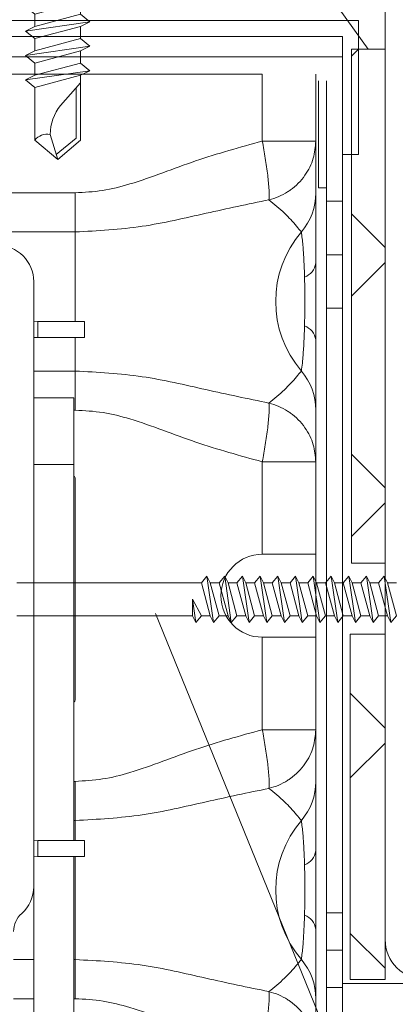
# Model space of a CAD drawing. Units: millimetres. Extents: x 69858 to 140937, y 40020 to 89318.
# Drawn here: x 70798 to 70805, y 41081 to 41101 of the extents above; entities that cross this region are included whole.
import ezdxf

# ---------------------------------------------------------------- set-up
doc = ezdxf.new("R2010")
doc.units = ezdxf.units.MM
doc.layers.get('0').update_dxf_attribs({"lineweight": 20})
doc.layers.add('Размеры и выноски', color=7, linetype='Continuous', lineweight=9)
doc.layers.add('Штриховка', color=7, linetype='Continuous', lineweight=5)
pattern_1 = [(315, (0, 594.2007), (2.52569703, 2.52569703), []), (45, (0, 594.2007), (-2.52569703, 2.52569703), [])]

# ---------------------------------------------------------------- blocks, each defined once
blk = doc.blocks.new('A$C6F261161')
for p, q in [((1.986, 11), (1.686, 11)), ((1.186, 10.5), (1.186, 0.5)), ((2.486, 0.5), (2.486, 10.5)), ((4.286, 7.6), (4.886, 3.4)), ((5.886, 7.6), (6.486, 3.4)), ((7.486, 7.6), (8.086, 3.4)), ((9.086, 7.6), (9.686, 3.4)), ((10.686, 7.6), (11.286, 3.4)), ((3.786, 7), (4.586, 4)), ((4.586, 7), (5.386, 4)), ((5.386, 7), (6.186, 4)), ((6.186, 7), (6.986, 4)), ((6.986, 7), (7.786, 4)), ((7.786, 7), (8.586, 4)), ((8.586, 7), (9.386, 4)), ((9.386, 7), (10.186, 4)), ((10.186, 7), (10.986, 4)), ((10.986, 7), (11.786, 4)), ((12.957, 5.686), (11.486, 7)), ((11.822, 6.7), (15.095, 6.7)), ((16.174, 5.406), (15.095, 6.7)), ((0, 5.9), (0.786, 5.9)), ((0.786, 5.9), (0.786, 5.1)), ((2.928, 5.906), (3.286, 3.4)), ((2.928, 5.906), (3.786, 4)), ((2.928, 5.906), (2.986, 4)), ((16.486, 5.5), (14.847, 5.007)), ((0.786, 5.1), (0, 5.1)), ((1.686, 0), (1.986, 0))]:
    blk.add_line(p, q)
blk.add_lwpolyline([(2.486, 7.5, 0.414214), (2.986, 7), (3.786, 7), (4.286, 7.6), (4.586, 7), (5.386, 7), (5.886, 7.6), (6.186, 7), (6.986, 7), (7.486, 7.6), (7.786, 7), (8.586, 7), (9.086, 7.6), (9.386, 7), (10.186, 7), (10.686, 7.6), (10.986, 7), (15.236, 7), (16.486, 5.5), (15.236, 4), (11.786, 4), (11.286, 3.4), (10.986, 4), (10.186, 4), (9.686, 3.4), (9.386, 4), (8.586, 4), (8.086, 3.4), (7.786, 4), (6.986, 4), (6.486, 3.4), (6.186, 4), (5.386, 4), (4.886, 3.4), (4.586, 4), (3.786, 4), (3.286, 3.4), (2.986, 4, 0.414214), (2.486, 3.5)], format="xyb")
for centre, radius, start, end in [((1.686, 10.5), 0.5, 90, 180), ((1.986, 10.5), 0.5, 0, 90), ((5.69, 5.5), 5.704, 142.15071, 175.97888), ((14.86, 8.013), 3.006, 230.72516, 269.75807), ((5.69, 5.5), 5.704, 184.02112, 217.84929), ((15.845, 4.813), 1.016, 169.03044, 233.18122), ((1.686, 0.5), 0.5, 180, 270), ((1.986, 0.5), 0.5, 270, 360)]:
    blk.add_arc(centre, radius, start, end)
blk = doc.blocks.new('A$C570B4377')
at = {"xscale": 0.35, "yscale": 0.35, "zscale": 0.35}
blk.add_blockref('A$C6F261161', (0, 0), dxfattribs=at)

msp = doc.modelspace()

# ---------------------------------------------------------------- hatches: boundary and pattern name
at = {"layer": 'Штриховка'}
h = msp.add_hatch(dxfattribs=at)
h.set_pattern_fill('ANSI37', color=256, scale=1.125, angle=270, style=2)
h.set_pattern_definition(pattern_1)
h.paths.add_polyline_path([(70805.2354377, 41100.6129193), (70804.5271252, 41100.6129193), (70804.5271252, 41089.801294), (70805.2354377, 41089.801294)])
h = msp.add_hatch(dxfattribs=at)
h.set_pattern_fill('ANSI37', color=256, scale=1.125, angle=270, style=2)
h.set_pattern_definition(pattern_1)
h.paths.add_polyline_path([(70805.2354377, 41088.3101768), (70804.5012015, 41088.3101768), (70804.5012015, 41081.0492437), (70805.2354377, 41081.0492437)])

# ---------------------------------------------------------------- linework, layer by layer
at = {"ltscale": 2}
msp.add_lwpolyline([(70816.4854377, 41081.0462369), (70806.0791877, 41081.0462369, -0.4142135624), (70805.2354377, 41081.8899869), (70805.2354377, 41109.1712369, -0.4142135624), (70806.0791877, 41110.0149869), (70816.4854377, 41110.0149869), (70816.4854377, 41109.5931119), (70806.2198127, 41109.5931119, 0.4142135624), (70805.6573127, 41109.0306119), (70805.6573127, 41082.0306119, 0.4142135624), (70806.2198127, 41081.4681119), (70816.4854377, 41081.4681119), (70816.4854377, 41081.0462369)], format="xyb", dxfattribs=at)
at = {"layer": 'Размеры и выноски'}
for points in [[(70804.8812814, 41100.6129193), (70799.8192281, 41107.6493833)], [(70800.406887, 41088.7458011), (70808.3571709, 41069.2157531)]]:
    msp.add_lwpolyline(points, dxfattribs=at)
at = {"layer": 'Штриховка'}
for p, q in [((70789.8899159, 41101.2117372), (70804.6761296, 41101.2117372)), ((70804.6761296, 41101.2117372), (70804.6761296, 41098.3992373)), ((70789.6855064, 41100.8742373), (70804.3386322, 41100.8742373)), ((70804.3386322, 41100.8742373), (70804.3386322, 41098.3992373)), ((70789.2636285, 41100.4523625), (70804.3386322, 41100.4523625)), ((70802.6511288, 41100.0867376), (70789.2636285, 41100.0867376)), ((70802.6511288, 41098.6762414), (70802.6511288, 41100.0867376)), ((70803.7761311, 41078.1492377), (70803.7761311, 41100.0867376)), ((70803.832382, 41099.9461123), (70803.832382, 41097.6961125)), ((70804.0011265, 41099.9461123), (70804.0011265, 41097.4148624)), ((70802.6511288, 41098.6762414), (70803.7761311, 41098.6762414)), ((70804.3386322, 41098.3992373), (70804.6761296, 41098.3992373)), ((70804.3386322, 41098.3992373), (70804.3386322, 41097.4148624)), ((70793.3417513, 41097.5903732), (70798.7136292, 41097.5903732)), ((70798.7136292, 41097.5903732), (70798.7136292, 41096.7678141)), ((70804.0011265, 41097.6961125), (70803.832382, 41097.6961125)), ((70804.0011265, 41097.4148624), (70804.3386322, 41097.4148624)), ((70804.0011265, 41097.4148624), (70804.0011265, 41096.2898622)), ((70804.3386322, 41097.4148624), (70804.3386322, 41096.2898622)), ((70798.7136292, 41096.7678141), (70793.3659415, 41096.7678141)), ((70798.7136292, 41094.8836123), (70798.7136292, 41096.7678141)), ((70804.0011265, 41096.2898622), (70804.0011265, 41095.1648623)), ((70804.0011265, 41096.2898622), (70804.3386322, 41096.2898622)), ((70804.3386322, 41096.2898622), (70804.3386322, 41095.1648623)), ((70797.841752, 41083.0019531), (70797.841752, 41095.7273624)), ((70804.0011265, 41095.1648623), (70804.3386322, 41095.1648623)), ((70804.0011265, 41095.1648623), (70804.0011265, 41082.4525958)), ((70804.3386322, 41095.1648623), (70804.3386322, 41082.4525958)), ((70798.9105033, 41094.8836123), (70797.9261326, 41094.8836123)), ((70797.9261326, 41094.8836123), (70797.9261326, 41094.5461123)), ((70798.9105033, 41094.5461123), (70798.9105033, 41094.8836123)), ((70797.841752, 41094.5508143), (70797.9261326, 41094.5461123)), ((70798.9105033, 41094.5461123), (70797.9261326, 41094.5461123)), ((70798.7136292, 41093.8431605), (70798.7136292, 41094.5461123)), ((70797.841752, 41093.8431605), (70798.7136292, 41093.8431605)), ((70798.7136292, 41093.0206015), (70798.7136292, 41093.8431605)), ((70797.841752, 41093.2804874), (70798.6855079, 41093.2804874)), ((70798.6855079, 41093.2804874), (70798.6855079, 41091.8742374)), ((70798.7136292, 41093.0206015), (70798.6855079, 41093.0206015)), ((70798.6855079, 41091.8742374), (70797.841752, 41091.8742374)), ((70798.6855079, 41091.8742374), (70798.6855079, 41083.9711122)), ((70803.7761311, 41091.9347332), (70802.6511288, 41091.9347332)), ((70802.6511288, 41089.9898625), (70802.6511288, 41091.9347332)), ((70802.6511288, 41089.9898625), (70803.7761311, 41089.9898625)), ((70801.3698713, 41089.3924373), (70801.4863931, 41089.5322636)), ((70801.4863931, 41089.5322636), (70801.6262194, 41088.5534798)), ((70801.4863931, 41089.5322636), (70801.5563063, 41089.3924373)), ((70801.7427413, 41089.3924373), (70801.8592631, 41089.5322636)), ((70801.8592631, 41089.5322636), (70801.9990894, 41088.5534798)), ((70801.8592631, 41089.5322636), (70801.9291763, 41089.3924373)), ((70802.1156113, 41089.3924373), (70802.2321331, 41089.5322636)), ((70802.2321331, 41089.5322636), (70802.3719594, 41088.5534798)), ((70802.2321331, 41089.5322636), (70802.3020463, 41089.3924373)), ((70802.4884813, 41089.3924373), (70802.6050031, 41089.5322636)), ((70802.6050031, 41089.5322636), (70802.7448294, 41088.5534798)), ((70802.6050031, 41089.5322636), (70802.6749163, 41089.3924373)), ((70802.8613513, 41089.3924373), (70802.9778731, 41089.5322636)), ((70802.9778731, 41089.5322636), (70803.1176994, 41088.5534798)), ((70802.9778731, 41089.5322636), (70803.0477863, 41089.3924373)), ((70803.2342213, 41089.3924373), (70803.3507431, 41089.5322636)), ((70803.3507431, 41089.5322636), (70803.4905694, 41088.5534798)), ((70803.3507431, 41089.5322636), (70803.4206563, 41089.3924373)), ((70803.6070913, 41089.3924373), (70803.7236131, 41089.5322636)), ((70803.7236131, 41089.5322636), (70803.8634394, 41088.5534798)), ((70803.7236131, 41089.5322636), (70803.7935263, 41089.3924373)), ((70803.9799613, 41089.3924373), (70804.0964831, 41089.5322636)), ((70804.0964831, 41089.5322636), (70804.2363094, 41088.5534798)), ((70804.0964831, 41089.5322636), (70804.1663963, 41089.3924373)), ((70804.3528313, 41089.3924373), (70804.4693531, 41089.5322636)), ((70804.4693531, 41089.5322636), (70804.6091794, 41088.5534798)), ((70804.4693531, 41089.5322636), (70804.5392663, 41089.3924373)), ((70804.7257013, 41089.3924373), (70804.8422231, 41089.5322636)), ((70804.8422231, 41089.5322636), (70804.9820494, 41088.5534798)), ((70804.8422231, 41089.5322636), (70804.9121363, 41089.3924373)), ((70805.0985713, 41089.3924373), (70805.2150931, 41089.5322636)), ((70805.2150931, 41089.5322636), (70805.3549194, 41088.5534798)), ((70805.2150931, 41089.5322636), (70805.2850063, 41089.3924373)), ((70797.4858088, 41089.3924373), (70801.3698713, 41089.3924373)), ((70801.3698713, 41089.3924373), (70801.5563063, 41088.6933061)), ((70801.5563063, 41089.3924373), (70801.7427413, 41088.6933061)), ((70801.5563063, 41089.3924373), (70801.7427413, 41089.3924373)), ((70801.7427413, 41089.3924373), (70801.9291763, 41088.6933061)), ((70801.9291763, 41089.3924373), (70802.1156113, 41088.6933061)), ((70801.9291763, 41089.3924373), (70802.1156113, 41089.3924373)), ((70802.1156113, 41089.3924373), (70802.3020463, 41088.6933061)), ((70802.3020463, 41089.3924373), (70802.4884813, 41088.6933061)), ((70802.3020463, 41089.3924373), (70802.4884813, 41089.3924373)), ((70802.4884813, 41089.3924373), (70802.6749163, 41088.6933061)), ((70802.6749163, 41089.3924373), (70802.8613513, 41088.6933061)), ((70802.6749163, 41089.3924373), (70802.8613513, 41089.3924373)), ((70802.8613513, 41089.3924373), (70803.0477863, 41088.6933061)), ((70803.0477863, 41089.3924373), (70803.2342213, 41088.6933061)), ((70803.0477863, 41089.3924373), (70803.2342213, 41089.3924373)), ((70803.2342213, 41089.3924373), (70803.4206563, 41088.6933061)), ((70803.4206563, 41089.3924373), (70803.6070913, 41088.6933061)), ((70803.4206563, 41089.3924373), (70803.6070913, 41089.3924373)), ((70803.6070913, 41089.3924373), (70803.7935263, 41088.6933061)), ((70803.7935263, 41089.3924373), (70803.9799613, 41088.6933061)), ((70803.7935263, 41089.3924373), (70803.9799613, 41089.3924373)), ((70803.9799613, 41089.3924373), (70804.1663963, 41088.6933061)), ((70804.1663963, 41089.3924373), (70804.3528313, 41088.6933061)), ((70804.1663963, 41089.3924373), (70804.3528313, 41089.3924373)), ((70804.3528313, 41089.3924373), (70804.5392663, 41088.6933061)), ((70804.5392663, 41089.3924373), (70804.7257013, 41088.6933061)), ((70804.5392663, 41089.3924373), (70804.7257013, 41089.3924373)), ((70804.7257013, 41089.3924373), (70804.9121363, 41088.6933061)), ((70804.9121363, 41089.3924373), (70805.0985713, 41088.6933061)), ((70804.9121363, 41089.3924373), (70805.0985713, 41089.3924373)), ((70805.0985713, 41089.3924373), (70805.2850063, 41088.6933061)), ((70805.2850063, 41089.3924373), (70805.4714413, 41088.6933061)), ((70805.2850063, 41089.3924373), (70805.4714413, 41089.3924373)), ((70801.1834363, 41089.0428717), (70801.1834363, 41088.6933061)), ((70801.1834363, 41089.0428717), (70801.2533494, 41088.5534798)), ((70801.1834363, 41089.0428717), (70801.3698713, 41088.6933061)), ((70801.1834363, 41088.6933061), (70797.4858088, 41088.6933061)), ((70801.2533494, 41088.5534798), (70801.1834363, 41088.6933061)), ((70801.3698713, 41088.6933061), (70801.2533494, 41088.5534798)), ((70801.5563063, 41088.6933061), (70801.3698713, 41088.6933061)), ((70801.6262194, 41088.5534798), (70801.5563063, 41088.6933061)), ((70801.7427413, 41088.6933061), (70801.6262194, 41088.5534798)), ((70801.9291763, 41088.6933061), (70801.7427413, 41088.6933061)), ((70801.9990894, 41088.5534798), (70801.9291763, 41088.6933061)), ((70802.1156113, 41088.6933061), (70801.9990894, 41088.5534798)), ((70802.3020463, 41088.6933061), (70802.1156113, 41088.6933061)), ((70802.3719594, 41088.5534798), (70802.3020463, 41088.6933061)), ((70802.4884813, 41088.6933061), (70802.3719594, 41088.5534798)), ((70802.6749163, 41088.6933061), (70802.4884813, 41088.6933061)), ((70802.7448294, 41088.5534798), (70802.6749163, 41088.6933061)), ((70802.8613513, 41088.6933061), (70802.7448294, 41088.5534798)), ((70803.0477863, 41088.6933061), (70802.8613513, 41088.6933061)), ((70803.1176994, 41088.5534798), (70803.0477863, 41088.6933061)), ((70803.2342213, 41088.6933061), (70803.1176994, 41088.5534798)), ((70803.4206563, 41088.6933061), (70803.2342213, 41088.6933061)), ((70803.4905694, 41088.5534798), (70803.4206563, 41088.6933061)), ((70803.6070913, 41088.6933061), (70803.4905694, 41088.5534798)), ((70803.7935263, 41088.6933061), (70803.6070913, 41088.6933061)), ((70803.8634394, 41088.5534798), (70803.7935263, 41088.6933061)), ((70803.9799613, 41088.6933061), (70803.8634394, 41088.5534798)), ((70804.1663963, 41088.6933061), (70803.9799613, 41088.6933061)), ((70804.2363094, 41088.5534798), (70804.1663963, 41088.6933061)), ((70804.3528313, 41088.6933061), (70804.2363094, 41088.5534798)), ((70804.5392663, 41088.6933061), (70804.3528313, 41088.6933061)), ((70804.6091794, 41088.5534798), (70804.5392663, 41088.6933061)), ((70804.7257013, 41088.6933061), (70804.6091794, 41088.5534798)), ((70804.9121363, 41088.6933061), (70804.7257013, 41088.6933061)), ((70804.9820494, 41088.5534798), (70804.9121363, 41088.6933061)), ((70805.0985713, 41088.6933061), (70804.9820494, 41088.5534798)), ((70805.2850063, 41088.6933061), (70805.0985713, 41088.6933061)), ((70805.3549194, 41088.5534798), (70805.2850063, 41088.6933061)), ((70805.4714413, 41088.6933061), (70805.3549194, 41088.5534798)), ((70803.7761311, 41088.2461123), (70802.6511288, 41088.2461123)), ((70802.6511288, 41086.3012415), (70802.6511288, 41088.2461123)), ((70802.6511288, 41086.3012415), (70803.7761311, 41086.3012415)), ((70798.6855079, 41085.2153732), (70798.7136292, 41085.2153732)), ((70798.7136292, 41084.3928141), (70798.7136292, 41085.2153732)), ((70798.7136292, 41084.3928141), (70798.6855079, 41084.3928141)), ((70798.7136292, 41084.3928141), (70798.7136292, 41083.9711122)), ((70797.9261326, 41083.9711122), (70797.841752, 41083.9664105)), ((70797.9261326, 41083.9711122), (70798.9105033, 41083.9711122)), ((70797.9261326, 41083.6336122), (70797.9261326, 41083.9711122)), ((70798.9105033, 41083.9711122), (70798.9105033, 41083.6336122)), ((70797.9261326, 41083.6336122), (70798.9105033, 41083.6336122)), ((70798.6855079, 41083.6336122), (70798.6855079, 41078.3226068)), ((70798.7136292, 41083.6336122), (70798.7136292, 41081.4681601)), ((70797.841752, 41078.3226068), (70797.841752, 41083.0019531)), ((70804.0011265, 41082.4525958), (70804.3386322, 41082.4525958)), ((70804.0011265, 41082.4525958), (70804.0011265, 41081.6648624)), ((70804.3386322, 41082.4525958), (70804.3386322, 41081.6648624)), ((70804.0011265, 41081.6648624), (70804.3386322, 41081.6648624)), ((70804.0011265, 41081.6648624), (70804.0011265, 41080.8771291)), ((70804.3386322, 41081.6648624), (70804.3386322, 41080.8771291)), ((70797.4198824, 41081.4681601), (70797.841752, 41081.4681601)), ((70798.6855079, 41081.4681601), (70798.7136292, 41081.4681601)), ((70798.7136292, 41080.6456021), (70798.7136292, 41081.4681601)), ((70804.0011265, 41080.8771291), (70804.3386322, 41080.8771291)), ((70804.0011265, 41080.8771291), (70804.0011265, 41078.0086124)), ((70804.3386322, 41080.9617371), (70817.5573797, 41080.9617371)), ((70804.3386322, 41080.8771291), (70804.3386322, 41079.5598449)), ((70797.841752, 41080.6456021), (70797.4198824, 41080.6456021)), ((70798.7136292, 41080.6456021), (70798.6855079, 41080.6456021))]:
    msp.add_line(p, q, dxfattribs=at)
for points in [[(70805.2354377, 41100.6129193), (70805.2354377, 41089.801294), (70804.5271252, 41089.801294), (70804.5271252, 41100.6129193)], [(70805.2354377, 41088.3101768), (70805.2354377, 41081.0492437), (70804.5012015, 41081.0492437), (70804.5012015, 41088.3101768)]]:
    msp.add_lwpolyline(points, close=True, dxfattribs=at)
at = {"layer": 'Штриховка', "flags": 128}
for points in [[(70797.841752, 41094.8921359), (70797.8438223, 41094.8917186), (70797.9261326, 41094.8836123)], [(70798.6855079, 41086.8820497), (70798.6861198, 41086.882517), (70798.6930349, 41086.8885813), (70798.6991034, 41086.8954964), (70798.7042079, 41086.9031438), (70798.7082815, 41086.9113927), (70798.711232, 41086.9201015), (70798.7130257, 41086.929122), (70798.7136292, 41086.9382996), (70798.7136292, 41086.9890044), (70798.7136292, 41087.1389016), (70798.7136292, 41087.3814399), (70798.7136292, 41087.7060201), (70798.7136292, 41088.0984561), (70798.7136292, 41088.5415964), (70798.7136292, 41089.0160736), (70798.7136292, 41089.5011511), (70798.7136292, 41089.9756284), (70798.7136292, 41090.4187686), (70798.7136292, 41090.8112045), (70798.7136292, 41091.1357846), (70798.7136292, 41091.3783233), (70798.7136292, 41091.5282204), (70798.7136292, 41091.5789249)], [(70797.9261326, 41083.6336122), (70797.8438223, 41083.6255059), (70797.841752, 41083.6250889)]]:
    msp.add_lwpolyline(points, dxfattribs=at)
at = {"layer": 'Штриховка'}
for centre, radius, start, end in [((70802.5105317, 41097.5903656), 1.2655994, 319.46364539, 0.00034345), ((70805.1823968, 41095.3054873), 2.2500132, 139.46448947, 220.53551053), ((70797.0823802, 41095.7273656), 0.7593718, 359.99975646, 90.00026331), ((70803.4072635, 41096.1687485), 0.3738732, 290.67382275, 350.61374176), ((70803.4072641, 41094.4422266), 0.3738726, 9.3861997, 69.32623578), ((70802.5105324, 41093.0206092), 1.2655987, 359.99965395, 40.5363661), ((70798.6432961, 41091.5789173), 0.0703331, 0.00614319, 53.11792922), ((70802.6511328, 41089.1179874), 0.8718751, 90.00026067, 269.99973932), ((70802.5105317, 41085.2153657), 1.2655994, 319.46364539, 0.00034345), ((70805.1823973, 41082.9304871), 2.2500137, 139.46449447, 220.53550553), ((70803.3985863, 41083.812898), 0.3821312, 291.53923016, 351.113991), ((70797.08243, 41083.0019304), 0.759322, 311.80851765, 0.00170753), ((70797.92612, 41082.0586234), 0.5062376, 131.81052378, 180.00119461), ((70803.3985886, 41082.048078), 0.3821288, 8.88588237, 68.46099527), ((70802.5105344, 41080.6456096), 1.2655967, 359.99965802, 40.53640057)]:
    msp.add_arc(centre, radius, start, end, dxfattribs=at)
for points, knots in [([(70798.7136292, 41097.5903732), (70798.9062782, 41097.6007196), (70799.296136, 41097.6216575), (70800.1506469, 41097.8413842), (70801.2371683, 41098.2893472), (70802.1800175, 41098.5473338), (70802.6511288, 41098.6762414)], [0, 0, 0, 0, 0.1409049327, 0.2851449701, 0.6428100525, 1, 1, 1, 1]), ([(70802.7903019, 41097.4426919), (70802.7903636, 41097.4429964), (70802.7949478, 41097.4656319), (70802.797899, 41097.5213472), (70802.7966111, 41097.5907547), (70802.788698, 41097.7401189), (70802.7634727, 41097.9769063), (70802.715451, 41098.3185255), (70802.6726002, 41098.5568322), (70802.6511288, 41098.6762414)], [0, 0, 0, 0, 0.0007491085, 0.0556847239, 0.1336976099, 0.1683202346, 0.416243679, 0.7074950237, 1, 1, 1, 1]), ([(70802.7903019, 41097.4426919), (70802.7915426, 41097.4429958), (70802.8619817, 41097.4602512), (70802.9971473, 41097.5057128), (70803.1448055, 41097.5836138), (70803.3428358, 41097.7173452), (70803.5587955, 41097.9368925), (70803.7433444, 41098.3001987), (70803.7655583, 41098.5549789), (70803.7761311, 41098.6762414)], [0, 0, 0, 0, 0.002259529, 0.1282858752, 0.2509603246, 0.2962602899, 0.5508527018, 0.7862286097, 1, 1, 1, 1]), ([(70802.7903019, 41097.4426919), (70802.3492688, 41097.350765), (70801.4613531, 41097.1656918), (70800.1160427, 41096.8421493), (70799.1862856, 41096.7928673), (70798.7136292, 41096.7678141)], [0, 0, 0, 0, 0.3266897181, 0.6577123119, 1, 1, 1, 1]), ([(70803.4723793, 41096.7678141), (70803.4391692, 41096.8075009), (70803.3263774, 41096.9422899), (70803.1111105, 41097.1809138), (70802.9025842, 41097.3510701), (70802.7903019, 41097.4426919)], [0, 0, 0, 0, 0.1615001391, 0.5485043705, 1, 1, 1, 1]), ([(70803.5392585, 41095.8189507), (70803.5384471, 41095.8470195), (70803.5339654, 41096.002053), (70803.5261543, 41096.1766832), (70803.5101257, 41096.4188457), (70803.4969976, 41096.5805205), (70803.4784314, 41096.7217705), (70803.4723793, 41096.7678141)], [0, 0, 0, 0, 0.08852244038, 0.48893891809, 0.55092076161, 0.85361253748, 1, 1, 1, 1]), ([(70803.5392585, 41094.792024), (70803.5397294, 41094.8100714), (70803.5441824, 41094.9807303), (70803.547302, 41095.2770924), (70803.5446275, 41095.6013934), (70803.5403933, 41095.7729684), (70803.5392585, 41095.8189507)], [0, 0, 0, 0, 0.05273514575, 0.49867173872, 0.86564353624, 1, 1, 1, 1]), ([(70803.4723793, 41093.8431605), (70803.474084, 41093.8553829), (70803.4839169, 41093.9258835), (70803.5030376, 41094.0984167), (70803.5259693, 41094.4025137), (70803.5343593, 41094.6484272), (70803.5392585, 41094.792024)], [0, 0, 0, 0, 0.0389031927, 0.2243976039, 0.5471008782, 1, 1, 1, 1]), ([(70798.7136292, 41093.8431605), (70799.1862855, 41093.8181122), (70800.1146685, 41093.7689128), (70801.4600329, 41093.4456704), (70802.3479331, 41093.2605256), (70802.7903019, 41093.168283)], [0, 0, 0, 0, 0.34228762016, 0.6723152034, 1, 1, 1, 1]), ([(70802.7903019, 41093.168283), (70802.9022581, 41093.259613), (70803.1108068, 41093.4297402), (70803.3260974, 41093.6683507), (70803.4391692, 41093.8034737), (70803.4723793, 41093.8431605)], [0, 0, 0, 0, 0.45013570824, 0.83850036856, 1, 1, 1, 1]), ([(70802.6511288, 41091.9347332), (70802.180894, 41092.0633506), (70801.2380229, 41092.3212422), (70800.1552613, 41092.7677784), (70799.3001998, 41092.9884861), (70798.9103411, 41093.0098313), (70798.7136292, 41093.0206015)], [0, 0, 0, 0, 0.35651863452, 0.71485804955, 0.85612530948, 1, 1, 1, 1]), ([(70802.6511288, 41091.9347332), (70802.6726002, 41092.0541424), (70802.7154509, 41092.2924491), (70802.7634727, 41092.6340684), (70802.788698, 41092.8708559), (70802.7966111, 41093.0202201), (70802.7978992, 41093.0896277), (70802.7949475, 41093.1453428), (70802.7903636, 41093.1679784), (70802.7903019, 41093.168283)], [0, 0, 0, 0, 0.2925049802, 0.5837561991, 0.831679749, 0.8663023665, 0.9443151837, 0.9992508401, 1, 1, 1, 1]), ([(70803.7761311, 41091.9347332), (70803.7655584, 41092.0559957), (70803.7433444, 41092.3107759), (70803.5587954, 41092.6740821), (70803.3428358, 41092.8936296), (70803.1448055, 41093.0273609), (70802.9971474, 41093.1052624), (70802.8619814, 41093.1507224), (70802.7915426, 41093.167979), (70802.7903019, 41093.168283)], [0, 0, 0, 0, 0.2137714187, 0.449147262, 0.7037397333, 0.7490396946, 0.8717141149, 0.997740462, 1, 1, 1, 1]), ([(70798.7136292, 41085.2153732), (70798.9062782, 41085.2257194), (70799.2961361, 41085.2466567), (70800.1506467, 41085.4663849), (70801.2371683, 41085.9143471), (70802.1800175, 41086.1723338), (70802.6511288, 41086.3012415)], [0, 0, 0, 0, 0.14090491912, 0.28514498317, 0.6428100591, 1, 1, 1, 1]), ([(70802.7903019, 41085.067692), (70802.7903636, 41085.0679965), (70802.7949478, 41085.090632), (70802.797899, 41085.1463472), (70802.7966111, 41085.2157548), (70802.788698, 41085.3651189), (70802.7634727, 41085.6019064), (70802.715451, 41085.9435256), (70802.6726002, 41086.1818322), (70802.6511288, 41086.3012415)], [0, 0, 0, 0, 0.0007491085, 0.0556847239, 0.1336976099, 0.1683202346, 0.416243679, 0.7074950237, 1, 1, 1, 1]), ([(70802.7903019, 41085.067692), (70802.7915426, 41085.0679959), (70802.8619817, 41085.0852513), (70802.9971473, 41085.1307129), (70803.1448055, 41085.2086139), (70803.3428358, 41085.3423453), (70803.5587955, 41085.5618926), (70803.7433444, 41085.9251988), (70803.7655583, 41086.179979), (70803.7761311, 41086.3012415)], [0, 0, 0, 0, 0.002259529, 0.1282858752, 0.2509603246, 0.2962602899, 0.5508527018, 0.7862286097, 1, 1, 1, 1]), ([(70802.7903019, 41085.067692), (70802.3492688, 41084.975765), (70801.4613531, 41084.7906919), (70800.1160427, 41084.4671494), (70799.1862856, 41084.4178674), (70798.7136292, 41084.3928141)], [0, 0, 0, 0, 0.3266897181, 0.6577123119, 1, 1, 1, 1]), ([(70803.4723793, 41084.3928141), (70803.4391692, 41084.432501), (70803.3263776, 41084.5672899), (70803.1111101, 41084.8059133), (70802.9025842, 41084.97607), (70802.7903019, 41085.067692)], [0, 0, 0, 0, 0.1615001461, 0.5485039951, 1, 1, 1, 1]), ([(70803.5388813, 41083.4574524), (70803.5381876, 41083.4810204), (70803.5337567, 41083.6315514), (70803.5261547, 41083.8016832), (70803.5101255, 41084.0438457), (70803.4969976, 41084.2055206), (70803.4784314, 41084.3467705), (70803.4723793, 41084.3928141)], [0, 0, 0, 0, 0.0753991689, 0.48158091929, 0.54445514603, 0.85150492488, 1, 1, 1, 1]), ([(70803.5388813, 41082.4035219), (70803.539612, 41082.4311208), (70803.5443824, 41082.611301), (70803.5473122, 41082.9176425), (70803.5443982, 41083.2413909), (70803.5400306, 41083.412441), (70803.5388813, 41083.4574524)], [0, 0, 0, 0, 0.0785789503, 0.5130043397, 0.8718484687, 1, 1, 1, 1]), ([(70803.4723793, 41081.4681601), (70803.4784283, 41081.5142045), (70803.496985, 41081.6554566), (70803.5181143, 41081.9138901), (70803.5305745, 41082.1562817), (70803.5366213, 41082.3264356), (70803.5381903, 41082.3799537), (70803.5388813, 41082.4035219)], [0, 0, 0, 0, 0.1484949164, 0.4555443671, 0.8287863071, 0.9246014698, 1, 1, 1, 1]), ([(70798.7136292, 41081.4681601), (70799.1862855, 41081.4431123), (70800.1146687, 41081.3939137), (70801.4600328, 41081.07067), (70802.3479331, 41080.8855254), (70802.7903019, 41080.7932828)], [0, 0, 0, 0, 0.34228760003, 0.67231521075, 1, 1, 1, 1]), ([(70802.7903019, 41080.7932828), (70802.9022581, 41080.8846129), (70803.1108071, 41081.05474), (70803.3260968, 41081.2933512), (70803.4391691, 41081.4284737), (70803.4723793, 41081.4681601)], [0, 0, 0, 0, 0.4501358343, 0.8385009641, 1, 1, 1, 1]), ([(70802.6511288, 41079.5597328), (70802.6726002, 41079.6791422), (70802.7154509, 41079.9174491), (70802.7634728, 41080.2590686), (70802.7886979, 41080.495856), (70802.7966112, 41080.6452202), (70802.797899, 41080.7146276), (70802.7949478, 41080.7703428), (70802.7903636, 41080.7929783), (70802.7903019, 41080.7932828)], [0, 0, 0, 0, 0.2925052702, 0.5837564945, 0.8316802554, 0.8663024453, 0.9443152991, 0.9992508918, 1, 1, 1, 1]), ([(70803.7761311, 41079.5597328), (70803.7655584, 41079.6809955), (70803.7433445, 41079.9357759), (70803.5587951, 41080.2990819), (70803.3428365, 41080.5186306), (70803.1448052, 41080.6523606), (70802.9971474, 41080.730262), (70802.8619817, 41080.7757235), (70802.7915426, 41080.7929789), (70802.7903019, 41080.7932828)], [0, 0, 0, 0, 0.2137716205, 0.4491474455, 0.7037399874, 0.7490397638, 0.87171417, 0.9977404718, 1, 1, 1, 1]), ([(70802.6511288, 41079.5597328), (70802.1808941, 41079.6883507), (70801.2380233, 41079.9462432), (70800.1552611, 41080.3927774), (70799.3001999, 41080.6134864), (70798.9103411, 41080.6348318), (70798.7136292, 41080.6456021)], [0, 0, 0, 0, 0.3565186802, 0.7148580181, 0.8561253069, 1, 1, 1, 1])]:
    msp.add_open_spline(points, degree=3, knots=knots, dxfattribs=at)

# ---------------------------------------------------------------- block references
at = {"xscale": 0.9183673469398664, "yscale": 0.9183673469398664, "zscale": 0.9183673469398664, "rotation": 270}
msp.add_blockref('A$C570B4377', (70796.5784379, 41103.592015), dxfattribs=at)

doc.saveas('drawing.dxf')
